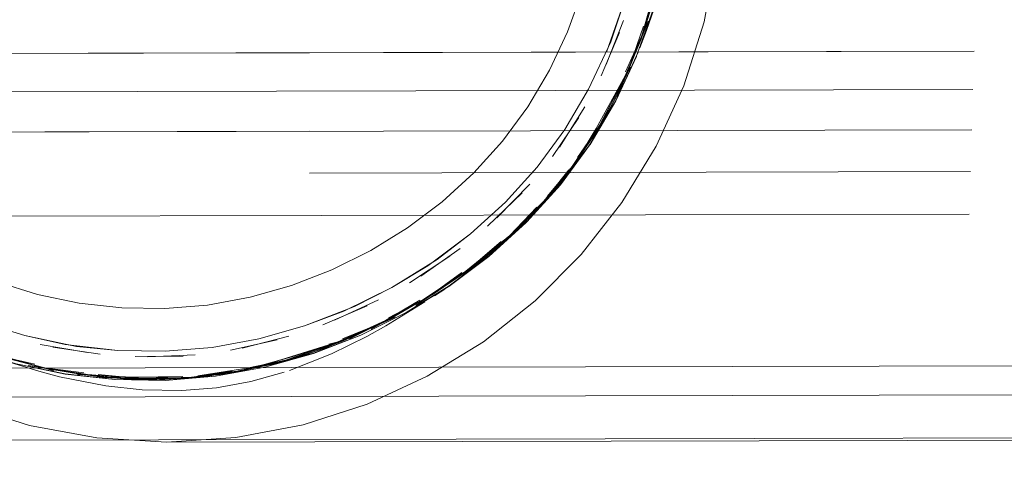
# Model space of a CAD drawing. Units: metres. Extents: x 3.52 to 11.96, y -5.5 to -0.99.
# Drawn here: x 3.65 to 3.73, y -1.36 to -1.32 of the extents above; entities that cross this region are included whole.
import ezdxf

# ---------------------------------------------------------------- set-up
doc = ezdxf.new("R2010")
doc.units = ezdxf.units.M
doc.header["$MEASUREMENT"] = 0

# ---------------------------------------------------------------- blocks, each defined once
blk = doc.blocks.new('8173e647-a610-4a44-b119-7965d19e1dd2')
at = {"color": 18, "lineweight": 9, "true_color": 0x000000}
for p, q in [((3.698779, -1.324963), (3.697274, -1.328495)), ((3.7276, -1.329596), (3.619398, -1.329842)), ((3.619398, -1.329842), (3.7276, -1.329596)), ((3.673515, -1.33641), (3.727396, -1.336288)), ((3.694485, -1.336594), (3.694806, -1.336128)), ((3.619754, -1.339996), (3.727291, -1.339752)), ((3.685782, -1.342565), (3.682569, -1.34481)), ((3.678191, -1.347239), (3.674578, -1.348783)), ((3.675065, -1.350344), (3.675939, -1.350128)), ((3.652577, -1.350605), (3.656419, -1.351169)), ((3.66987, -1.352235), (3.673835, -1.351111)), ((3.748892, -1.352068), (3.604611, -1.352396)), ((3.654551, -1.352832), (3.655137, -1.352863)), ((3.611487, -1.354743), (3.73909, -1.354453))]:
    blk.add_line(p, q, dxfattribs=at)
at = {"color": 46, "lineweight": 9, "true_color": 0x895e00}
for points in [[(3.661828, -1.358333), (3.667507, -1.357967), (3.661828, -1.358333), (3.794748, -1.35803), (3.551901, -1.368852), (3.551648, -1.257709), (4.037389, -1.256604), (4.037642, -1.367747), (3.551901, -1.368852), (3.551648, -1.257709)], [(3.551672, -1.268163), (3.551877, -1.3584), (4.037618, -1.357295), (3.551877, -1.3584), (3.551672, -1.268163)], [(3.705684, -1.324078), (3.704027, -1.329299), (3.701777, -1.334226), (3.698976, -1.338819), (3.695667, -1.343032)], [(3.705684, -1.324078), (3.704027, -1.329299), (3.701777, -1.334226)], [(3.695667, -1.343032), (3.691891, -1.346824), (3.687691, -1.350151), (3.691891, -1.346824), (3.695667, -1.343032), (3.698976, -1.338819), (3.701777, -1.334226)], [(3.640521, -1.353069), (3.635927, -1.350269), (3.631713, -1.346961), (3.635927, -1.350269), (3.640521, -1.353069), (3.64545, -1.355318), (3.650673, -1.356974), (3.656147, -1.357993)], [(3.667507, -1.357967), (3.672976, -1.356923), (3.678191, -1.355243), (3.68311, -1.352972), (3.687691, -1.350151), (3.68311, -1.352972), (3.678191, -1.355243), (3.672976, -1.356923), (3.667507, -1.357967)], [(3.656147, -1.357993), (3.650673, -1.356974), (3.64545, -1.355318), (3.640521, -1.353069)], [(3.800428, -1.357665), (3.794748, -1.35803), (3.661828, -1.358333), (3.656147, -1.357993), (3.661828, -1.358333)]]:
    blk.add_lwpolyline(points, dxfattribs=at)
at = {"color": 18, "lineweight": 9, "true_color": 0x000000}
for points in [[(3.700151, -1.326942), (3.701504, -1.32315), (3.700151, -1.326942), (3.698434, -1.330599), (3.696365, -1.334085), (3.698434, -1.330599), (3.700151, -1.326942), (3.701504, -1.32315), (3.702482, -1.319261), (3.703073, -1.315314), (3.703266, -1.311347), (3.70305, -1.307397), (3.702412, -1.303502), (3.701373, -1.299697), (3.699951, -1.296015), (3.698166, -1.292489)], [(3.703042, -1.307398), (3.703266, -1.311347), (3.70305, -1.307397), (3.702412, -1.303502), (3.70305, -1.307397), (3.703266, -1.311347), (3.703073, -1.315314), (3.702482, -1.319261), (3.701504, -1.32315), (3.700151, -1.326942)], [(3.700617, -1.307717), (3.700818, -1.311433), (3.70063, -1.315166), (3.699998, -1.31933), (3.699143, -1.322543), (3.697717, -1.326547), (3.699143, -1.322543)], [(3.694546, -1.324902), (3.695703, -1.321659), (3.69654, -1.318334), (3.697045, -1.314959), (3.697211, -1.311566)], [(3.703073, -1.315314), (3.702474, -1.31926), (3.703073, -1.315314), (3.702482, -1.319261), (3.701504, -1.32315), (3.700151, -1.326942), (3.698434, -1.330599), (3.700151, -1.326942), (3.701504, -1.32315), (3.702482, -1.319261), (3.701496, -1.323148)], [(3.702877, -1.316218), (3.702001, -1.320698), (3.70058, -1.325271), (3.702001, -1.320698), (3.70058, -1.325271)], [(3.699027, -1.32898), (3.697153, -1.332536), (3.697904, -1.331396), (3.695419, -1.335276), (3.697153, -1.332536), (3.699408, -1.328293), (3.701114, -1.324024), (3.70058, -1.325271), (3.702001, -1.320698), (3.70258, -1.317511)], [(3.702419, -1.317799), (3.701908, -1.320895), (3.700548, -1.325484), (3.701908, -1.320895), (3.700748, -1.324737), (3.701908, -1.320895), (3.702607, -1.317751), (3.701663, -1.322216), (3.702607, -1.317751), (3.701663, -1.322216)], [(3.701908, -1.320895), (3.700748, -1.324737), (3.701578, -1.321694), (3.700748, -1.324737), (3.701908, -1.320895), (3.702607, -1.317751)], [(3.696261, -1.329561), (3.694319, -1.332844), (3.692055, -1.335927), (3.694319, -1.332844), (3.696261, -1.329561), (3.698065, -1.325699), (3.699143, -1.322543), (3.700178, -1.318438), (3.699143, -1.322543)], [(3.700067, -1.318882), (3.699143, -1.322543), (3.697717, -1.326547)], [(3.698422, -1.330593), (3.700138, -1.326937), (3.70149, -1.323146), (3.702468, -1.319259)], [(3.698424, -1.330594), (3.70014, -1.326938), (3.701493, -1.323147), (3.702471, -1.319259)], [(3.702697, -1.319691), (3.702185, -1.321339), (3.700972, -1.32479), (3.700451, -1.32621)], [(3.702001, -1.320698), (3.70058, -1.325271), (3.701114, -1.324024), (3.699408, -1.328293), (3.701114, -1.324024), (3.70058, -1.325271), (3.702001, -1.320698), (3.70058, -1.325271), (3.699408, -1.328293), (3.697153, -1.332536), (3.699027, -1.32898)], [(3.701765, -1.321653), (3.700548, -1.325484), (3.699249, -1.328485), (3.700548, -1.325484)], [(3.701504, -1.32315), (3.700151, -1.326942), (3.698434, -1.330599), (3.696365, -1.334085), (3.693956, -1.33736), (3.696365, -1.334085), (3.693956, -1.33736), (3.691218, -1.340388), (3.688128, -1.343197), (3.684862, -1.345644)], [(3.693947, -1.337353), (3.696356, -1.334079), (3.698424, -1.330594), (3.70014, -1.326938), (3.701493, -1.323147)], [(3.697692, -1.32756), (3.699107, -1.323973), (3.697692, -1.32756), (3.699107, -1.323973)], [(3.700747, -1.32443), (3.699408, -1.328293), (3.701114, -1.324024), (3.70058, -1.325271), (3.699274, -1.328162)], [(3.689249, -1.333812), (3.691309, -1.331011), (3.693078, -1.32803), (3.694546, -1.324902)], [(3.694806, -1.336128), (3.692197, -1.339221), (3.695241, -1.335497), (3.697063, -1.332769), (3.699249, -1.328485), (3.700548, -1.325484), (3.698775, -1.329733)], [(3.695241, -1.335497), (3.697063, -1.332769), (3.698775, -1.329733), (3.700548, -1.325484)], [(3.698775, -1.329733), (3.699249, -1.328485), (3.697063, -1.332769), (3.698775, -1.329733), (3.700548, -1.325484)], [(3.680209, -1.345725), (3.683918, -1.343442), (3.686619, -1.341366), (3.683143, -1.343968), (3.680209, -1.345725), (3.683918, -1.343442), (3.686619, -1.341366), (3.689477, -1.338773), (3.692055, -1.335927), (3.694319, -1.332844), (3.696261, -1.329561), (3.698065, -1.325699)], [(3.683143, -1.343968), (3.686619, -1.341366), (3.689477, -1.338773), (3.692055, -1.335927), (3.689477, -1.338773), (3.686619, -1.341366), (3.689477, -1.338773), (3.692055, -1.335927), (3.694319, -1.332844), (3.696261, -1.329561), (3.698065, -1.325699), (3.696261, -1.329561)], [(3.698434, -1.330599), (3.700143, -1.326939), (3.698427, -1.330596), (3.696359, -1.334081), (3.693966, -1.337368), (3.691167, -1.340449), (3.688128, -1.343197), (3.684862, -1.345644)], [(3.684896, -1.345619), (3.688186, -1.343147), (3.691218, -1.340388), (3.693956, -1.33736), (3.696365, -1.334085), (3.698434, -1.330599), (3.696375, -1.334073), (3.698438, -1.330593), (3.700168, -1.326904)], [(3.693956, -1.33736), (3.696365, -1.334085), (3.698438, -1.330593), (3.700168, -1.326904), (3.698508, -1.330467)], [(3.700315, -1.326561), (3.698471, -1.330533)], [(3.690496, -1.34099), (3.692377, -1.339003), (3.694932, -1.335886), (3.697153, -1.332536), (3.695348, -1.335146), (3.697153, -1.332536), (3.699027, -1.32898), (3.699686, -1.327783)], [(3.688865, -1.342463), (3.692197, -1.339221), (3.695241, -1.335497), (3.696867, -1.332788), (3.699249, -1.328485)], [(3.697153, -1.332536), (3.699027, -1.32898), (3.697153, -1.332536), (3.699408, -1.328293), (3.697904, -1.331396), (3.695419, -1.335276), (3.692377, -1.339003), (3.693307, -1.338036), (3.690054, -1.341352)], [(3.696616, -1.333621), (3.698775, -1.329733), (3.697063, -1.332769), (3.699249, -1.328485), (3.697063, -1.332769), (3.694485, -1.336594), (3.695241, -1.335497), (3.692698, -1.338621)], [(3.699408, -1.328293), (3.697153, -1.332536), (3.695419, -1.335276), (3.697904, -1.331396), (3.697153, -1.332536), (3.697904, -1.331396), (3.697153, -1.332536), (3.695348, -1.335146)], [(3.697403, -1.332084), (3.699249, -1.328485), (3.697403, -1.332084), (3.699249, -1.328485)], [(3.694485, -1.336594), (3.697063, -1.332769), (3.698775, -1.329733), (3.696616, -1.333621)], [(3.669867, -1.352222), (3.673831, -1.351098), (3.67768, -1.349608), (3.681377, -1.347771), (3.684888, -1.345608), (3.688176, -1.343137), (3.691207, -1.340378), (3.693945, -1.337352), (3.696353, -1.334078), (3.698422, -1.330593)], [(3.688178, -1.343139), (3.691209, -1.34038), (3.693947, -1.337353), (3.696356, -1.334079), (3.698424, -1.330594)], [(3.695942, -1.331011), (3.693889, -1.334292), (3.695942, -1.331011), (3.693889, -1.334292)], [(3.696368, -1.334082), (3.693956, -1.33736), (3.696368, -1.334082), (3.698434, -1.330599), (3.696365, -1.334085), (3.693956, -1.33736), (3.696416, -1.334023), (3.698471, -1.330533), (3.696375, -1.334073)], [(3.692884, -1.33831), (3.694932, -1.335886), (3.697153, -1.332536), (3.695419, -1.335276), (3.697904, -1.331396)], [(3.695459, -1.331876), (3.693309, -1.335062), (3.695459, -1.331876), (3.693309, -1.335062)], [(3.68669, -1.344085), (3.689839, -1.341491), (3.692197, -1.339221), (3.695241, -1.335497), (3.692698, -1.338621), (3.689839, -1.341491), (3.692197, -1.339221), (3.695241, -1.335497), (3.697063, -1.332769), (3.694485, -1.336594), (3.692197, -1.339221), (3.695241, -1.335497), (3.692698, -1.338621), (3.694661, -1.336134)], [(3.7275, -1.332883), (3.619513, -1.333129), (3.673507, -1.333006)], [(3.689249, -1.333812), (3.686907, -1.336401), (3.684314, -1.33876)], [(3.692377, -1.339003), (3.694932, -1.335886), (3.695777, -1.334826), (3.693307, -1.338036)], [(3.695419, -1.335276), (3.692377, -1.339003), (3.690054, -1.341352), (3.686242, -1.34441), (3.689442, -1.341832), (3.686242, -1.34441), (3.690054, -1.341352), (3.687391, -1.343671)], [(3.695419, -1.335276), (3.692377, -1.339003), (3.693307, -1.338036), (3.690054, -1.341352), (3.686242, -1.34441)], [(3.689277, -1.342047), (3.692197, -1.339221), (3.695241, -1.335497)], [(3.693307, -1.338036), (3.692377, -1.339003), (3.694932, -1.335886), (3.692377, -1.339003), (3.695419, -1.335276), (3.693307, -1.338036), (3.695419, -1.335276)], [(3.692884, -1.33831), (3.694932, -1.335886), (3.692884, -1.33831)], [(3.694485, -1.336594), (3.692197, -1.339221), (3.688865, -1.342463), (3.689839, -1.341491), (3.692698, -1.338621), (3.691827, -1.339662)], [(3.694661, -1.336134), (3.692698, -1.338621), (3.691827, -1.339662)], [(3.684811, -1.345681), (3.68138, -1.347777), (3.684896, -1.345619), (3.688186, -1.343147), (3.691218, -1.340388), (3.693956, -1.33736), (3.691212, -1.340382), (3.68818, -1.343141), (3.691218, -1.340388), (3.688186, -1.343147), (3.691215, -1.340391), (3.688186, -1.343147)], [(3.684889, -1.34561), (3.688178, -1.343139), (3.691209, -1.34038), (3.693947, -1.337353)], [(3.688769, -1.340067), (3.691478, -1.337303), (3.688769, -1.340067), (3.691478, -1.337303)], [(3.690838, -1.338028), (3.688009, -1.340724), (3.690838, -1.338028), (3.688009, -1.340724)], [(3.693307, -1.338036), (3.690054, -1.341352), (3.692377, -1.339003)], [(3.684314, -1.33876), (3.681501, -1.340874), (3.678498, -1.342725), (3.675335, -1.344296)], [(3.678518, -1.34913), (3.683309, -1.346417), (3.682175, -1.347212), (3.686085, -1.344604), (3.689839, -1.341491), (3.692197, -1.339221), (3.689839, -1.341491), (3.692048, -1.339186), (3.689839, -1.341491), (3.686085, -1.344604), (3.689839, -1.341491)], [(3.692197, -1.339221), (3.688865, -1.342463), (3.686085, -1.344604), (3.682175, -1.347212)], [(3.692912, -1.338446), (3.690054, -1.341352), (3.687391, -1.343671), (3.690808, -1.340732)], [(3.690054, -1.341352), (3.692377, -1.339003), (3.690054, -1.341352), (3.687391, -1.343671), (3.690808, -1.340732)], [(3.669869, -1.352228), (3.665825, -1.352973), (3.661736, -1.353304), (3.665825, -1.352973), (3.661736, -1.353304), (3.665825, -1.352973), (3.66987, -1.352235), (3.673833, -1.351104), (3.677682, -1.349614), (3.68138, -1.347777), (3.684896, -1.345619), (3.688186, -1.343147), (3.684896, -1.345619), (3.681384, -1.347783), (3.684896, -1.345619), (3.68818, -1.343152), (3.691208, -1.3404), (3.68818, -1.343152)], [(3.690054, -1.341352), (3.686242, -1.34441), (3.687391, -1.343671), (3.683517, -1.346337), (3.6792, -1.348697)], [(3.679706, -1.348422), (3.683309, -1.346417), (3.686085, -1.344604), (3.689839, -1.341491)], [(3.682175, -1.347212), (3.683309, -1.346417), (3.679706, -1.348422), (3.683309, -1.346417), (3.682175, -1.347212), (3.686085, -1.344604), (3.689839, -1.341491)], [(3.683309, -1.346417), (3.682175, -1.347212), (3.686085, -1.344604), (3.689839, -1.341491), (3.68669, -1.344085), (3.689128, -1.341984)], [(3.689442, -1.341832), (3.687391, -1.343671), (3.686242, -1.34441), (3.683517, -1.346337), (3.6792, -1.348697)], [(3.686242, -1.34441), (3.689442, -1.341832), (3.686242, -1.34441), (3.683517, -1.346337), (3.687391, -1.343671)], [(3.66987, -1.352235), (3.665825, -1.352973), (3.66987, -1.352235), (3.673835, -1.351111), (3.677685, -1.349621), (3.681384, -1.347783), (3.684896, -1.345619), (3.68818, -1.343141)], [(3.677681, -1.349611), (3.681378, -1.347774), (3.684889, -1.34561), (3.688178, -1.343139)], [(3.684936, -1.343177), (3.681646, -1.345351), (3.684936, -1.343177), (3.681646, -1.345351)], [(3.684726, -1.345743), (3.688128, -1.343197), (3.684726, -1.345743)], [(3.67993, -1.348199), (3.682808, -1.3467), (3.6792, -1.348697), (3.682808, -1.3467), (3.687391, -1.343671), (3.683517, -1.346337)], [(3.683143, -1.343968), (3.680209, -1.345725)], [(3.675335, -1.344296), (3.672043, -1.345571), (3.668652, -1.346532)], [(3.686085, -1.344604), (3.683309, -1.346417), (3.679706, -1.348422), (3.683309, -1.346417), (3.686085, -1.344604), (3.683309, -1.346417), (3.679023, -1.34883), (3.675939, -1.350128), (3.672043, -1.351488), (3.675939, -1.350128), (3.67131, -1.351754)], [(3.674702, -1.350714), (3.679023, -1.34883), (3.675939, -1.350128), (3.674702, -1.350714), (3.679023, -1.34883), (3.683309, -1.346417), (3.685921, -1.344511)], [(3.682808, -1.3467), (3.686242, -1.34441), (3.683517, -1.346337), (3.6792, -1.348697)], [(3.669375, -1.34993), (3.66557, -1.350626), (3.661723, -1.350935), (3.65787, -1.350868), (3.653585, -1.350384), (3.650291, -1.349656), (3.646196, -1.348398), (3.643126, -1.347081), (3.639793, -1.345301)], [(3.647994, -1.345277), (3.65131, -1.346297), (3.654721, -1.347005), (3.658194, -1.347391)], [(3.673832, -1.351101), (3.677681, -1.349611), (3.681378, -1.347774), (3.684889, -1.34561)], [(3.676305, -1.347667), (3.680209, -1.345725), (3.676305, -1.347667), (3.673105, -1.348866), (3.669375, -1.34993), (3.66557, -1.350626), (3.661723, -1.350935)], [(3.66557, -1.350626), (3.669375, -1.34993), (3.673105, -1.348866), (3.677164, -1.347286), (3.680209, -1.345725)], [(3.680209, -1.345725), (3.676305, -1.347667), (3.673105, -1.348866), (3.669375, -1.34993)], [(3.683517, -1.346337), (3.6792, -1.348697), (3.680478, -1.348154), (3.676188, -1.350097), (3.680478, -1.348154)], [(3.676751, -1.349915), (3.6792, -1.348697), (3.683517, -1.346337)], [(3.683701, -1.346406), (3.68455, -1.345862)], [(3.668652, -1.346532), (3.665193, -1.347163), (3.661696, -1.347446), (3.658194, -1.347391)], [(3.682498, -1.346773), (3.679706, -1.348422), (3.674702, -1.350714), (3.67131, -1.351754), (3.675939, -1.350128), (3.679023, -1.34883)], [(3.675295, -1.351136), (3.678171, -1.349719), (3.679715, -1.348849), (3.682916, -1.346897)], [(3.675548, -1.348388), (3.679139, -1.346742), (3.675548, -1.348388), (3.679139, -1.346742)], [(3.679933, -1.348383), (3.682808, -1.3467)], [(3.638455, -1.347309), (3.641993, -1.349205), (3.645719, -1.350754), (3.649595, -1.351947), (3.653583, -1.352774), (3.657643, -1.353225), (3.661736, -1.35329)], [(3.676305, -1.347667), (3.673105, -1.348866), (3.669375, -1.34993)], [(3.681384, -1.347783), (3.677685, -1.349621), (3.681384, -1.347783), (3.677685, -1.349621), (3.673835, -1.351111), (3.677685, -1.349621), (3.673835, -1.351111)], [(3.646196, -1.348398), (3.650291, -1.349656), (3.654501, -1.350532), (3.65787, -1.350868), (3.661723, -1.350935), (3.66557, -1.350626)], [(3.661723, -1.350935), (3.65787, -1.350868), (3.653585, -1.350384), (3.650291, -1.349656), (3.646196, -1.348398), (3.650291, -1.349656)], [(3.664396, -1.352931), (3.667571, -1.352566), (3.663543, -1.353089), (3.668351, -1.352456), (3.671542, -1.351646), (3.676188, -1.350097), (3.671542, -1.351646), (3.675425, -1.350337), (3.6792, -1.348697), (3.676188, -1.350097)], [(3.67131, -1.351754), (3.674702, -1.350714), (3.675939, -1.350128), (3.67131, -1.351754), (3.674702, -1.350714), (3.679023, -1.34883)], [(3.67289, -1.351329), (3.671542, -1.351646), (3.675425, -1.350337), (3.680478, -1.348154)], [(3.679933, -1.348383), (3.676188, -1.350097), (3.671542, -1.351646), (3.67289, -1.351329)], [(3.672043, -1.351488), (3.675939, -1.350128), (3.679023, -1.34883)], [(3.676192, -1.34991), (3.6792, -1.348697), (3.676188, -1.350097)], [(3.641991, -1.349207), (3.645718, -1.350757), (3.649595, -1.35195), (3.653582, -1.352777), (3.657642, -1.353228)], [(3.641991, -1.349207), (3.645718, -1.350757), (3.649595, -1.35195), (3.653582, -1.352777), (3.657642, -1.353228)], [(3.650291, -1.349656), (3.654501, -1.350532), (3.65787, -1.350868), (3.661723, -1.350935), (3.66557, -1.350626), (3.669375, -1.34993)], [(3.657642, -1.353228), (3.661736, -1.353293), (3.665824, -1.352962), (3.669868, -1.352224), (3.673832, -1.351101), (3.677681, -1.349611)], [(3.655392, -1.351036), (3.651549, -1.350368), (3.655392, -1.351036), (3.651549, -1.350368)], [(3.672338, -1.351302), (3.675425, -1.350337), (3.671542, -1.351646), (3.668397, -1.352312), (3.664396, -1.352931), (3.667571, -1.352566)], [(3.670863, -1.350005), (3.667062, -1.350854), (3.670863, -1.350005), (3.667062, -1.350854)], [(3.668022, -1.35069), (3.671827, -1.349705), (3.668022, -1.35069), (3.671827, -1.349705)], [(3.67131, -1.351754), (3.668068, -1.352494), (3.67131, -1.351754), (3.668068, -1.352494), (3.671162, -1.351633), (3.675939, -1.350128), (3.67131, -1.351754), (3.674702, -1.350714), (3.670381, -1.352068)], [(3.671542, -1.351646), (3.67289, -1.351329), (3.668351, -1.352456), (3.67289, -1.351329), (3.676188, -1.350097), (3.671542, -1.351646), (3.675425, -1.350337)], [(3.674702, -1.350714), (3.675939, -1.350128), (3.674702, -1.350714), (3.670381, -1.352068)], [(3.65358, -1.352788), (3.649591, -1.351961), (3.645714, -1.350767), (3.649591, -1.351961), (3.65358, -1.352788), (3.657641, -1.353239), (3.65358, -1.352788), (3.649594, -1.351953)], [(3.647044, -1.351223), (3.651442, -1.352564)], [(3.647974, -1.351277), (3.65191, -1.352283), (3.647208, -1.351107), (3.65191, -1.352283), (3.647208, -1.351107), (3.65191, -1.352283), (3.650551, -1.352086), (3.655137, -1.352863), (3.65191, -1.352283), (3.647974, -1.351277), (3.65191, -1.352283), (3.655137, -1.352863), (3.659985, -1.353164), (3.66326, -1.353125)], [(3.648291, -1.351268), (3.651359, -1.352147), (3.647427, -1.351131), (3.65211, -1.352367), (3.655386, -1.352829)], [(3.652666, -1.352527), (3.651359, -1.352147), (3.647427, -1.351131), (3.651359, -1.352147), (3.647427, -1.351131), (3.65211, -1.352367), (3.647427, -1.351131), (3.65211, -1.352367)], [(3.66987, -1.352235), (3.673835, -1.351111), (3.66987, -1.352235), (3.665825, -1.352973), (3.661736, -1.353304), (3.657641, -1.353239), (3.65358, -1.352788), (3.649591, -1.351961)], [(3.657642, -1.353228), (3.661736, -1.353293), (3.665824, -1.352962), (3.669868, -1.352224), (3.673832, -1.351101)], [(3.664169, -1.351234), (3.660292, -1.351394), (3.664169, -1.351234), (3.660292, -1.351394)], [(3.675295, -1.351136), (3.671867, -1.352494)], [(3.651094, -1.351988), (3.647974, -1.351277), (3.65191, -1.352283), (3.655093, -1.352683)], [(3.664041, -1.35303), (3.659985, -1.353164), (3.658607, -1.353206), (3.66326, -1.353125), (3.666748, -1.352776), (3.67131, -1.351754), (3.668068, -1.352494)], [(3.663201, -1.351324), (3.659292, -1.351352), (3.663201, -1.351324), (3.659292, -1.351352)], [(3.67131, -1.351754), (3.666748, -1.352776), (3.668068, -1.352494), (3.664041, -1.35303), (3.659985, -1.353164), (3.66326, -1.353125), (3.666748, -1.352776)], [(3.668351, -1.352456), (3.671542, -1.351646), (3.668351, -1.352456), (3.664886, -1.353021), (3.660234, -1.35321)], [(3.667571, -1.352566), (3.671542, -1.351646), (3.668351, -1.352456), (3.663543, -1.353089)], [(3.668397, -1.352312), (3.671542, -1.351646), (3.668397, -1.352312), (3.664396, -1.352931)], [(3.672338, -1.351302), (3.668351, -1.352456), (3.67289, -1.351329)], [(3.655137, -1.352863), (3.650551, -1.352086)], [(3.655931, -1.352899), (3.650551, -1.352086), (3.65191, -1.352283)], [(3.65113, -1.352167), (3.655137, -1.352863)], [(3.651442, -1.352564), (3.653129, -1.35301)], [(3.660801, -1.353249), (3.664886, -1.353021), (3.660234, -1.35321), (3.656714, -1.353077), (3.65211, -1.352367)], [(3.65211, -1.352367), (3.656714, -1.353077), (3.660234, -1.35321), (3.663543, -1.353089), (3.660234, -1.35321), (3.655386, -1.352829), (3.656714, -1.353077), (3.65211, -1.352367)], [(3.660801, -1.353249), (3.655386, -1.352829), (3.65211, -1.352367), (3.656714, -1.353077), (3.655386, -1.352829), (3.660234, -1.35321), (3.663543, -1.353089)], [(3.661204, -1.353274), (3.656714, -1.353077), (3.660234, -1.35321), (3.655386, -1.352829), (3.660234, -1.35321), (3.655386, -1.352829), (3.65211, -1.352367), (3.655386, -1.352829), (3.659464, -1.353141)], [(3.661736, -1.353304), (3.657641, -1.353239), (3.65358, -1.352788), (3.657641, -1.353239), (3.661736, -1.353304), (3.657641, -1.353239), (3.661736, -1.353304), (3.657641, -1.353239)], [(3.657641, -1.353239), (3.653582, -1.35278), (3.657642, -1.353231), (3.661736, -1.353296), (3.665824, -1.352965)], [(3.659985, -1.353164), (3.655137, -1.352863)], [(3.658607, -1.353206), (3.655137, -1.352863), (3.659985, -1.353164), (3.66326, -1.353125)], [(3.656281, -1.352812), (3.660234, -1.35321)], [(3.663543, -1.353089), (3.667571, -1.352566), (3.663543, -1.353089), (3.664886, -1.353021), (3.660234, -1.35321), (3.663543, -1.353089), (3.660351, -1.353054), (3.656714, -1.353077), (3.661204, -1.353274)], [(3.661736, -1.35329), (3.665824, -1.352959), (3.669867, -1.352222)], [(3.662684, -1.353193), (3.664041, -1.35303), (3.668068, -1.352494), (3.664041, -1.35303)], [(3.663095, -1.354128), (3.665926, -1.353899), (3.668726, -1.353388), (3.671446, -1.352622)], [(3.666748, -1.352776), (3.66326, -1.353125), (3.668068, -1.352494)], [(3.667205, -1.352562), (3.664041, -1.35303), (3.668068, -1.352494), (3.66326, -1.353125), (3.668068, -1.352494), (3.664041, -1.35303)], [(3.663543, -1.353089), (3.668351, -1.352456), (3.663543, -1.353089), (3.664886, -1.353021), (3.668351, -1.352456)], [(3.668068, -1.352494), (3.666748, -1.352776), (3.668068, -1.352494), (3.664041, -1.35303), (3.667205, -1.352562)], [(3.664886, -1.353021), (3.668351, -1.352456)], [(3.659851, -1.354073), (3.656892, -1.353755), (3.653129, -1.35301)], [(3.66326, -1.353125), (3.658607, -1.353206), (3.66326, -1.353125), (3.659985, -1.353164), (3.655931, -1.352899), (3.659985, -1.353164), (3.655931, -1.352899), (3.659985, -1.353164), (3.658607, -1.353206), (3.66326, -1.353125), (3.659985, -1.353164), (3.655931, -1.352899), (3.659137, -1.353036), (3.663184, -1.352997)], [(3.659851, -1.354073), (3.663095, -1.354128)]]:
    blk.add_lwpolyline(points, dxfattribs=at)
at = {"color": 46, "lineweight": 9, "true_color": 0x895e00}
blk.add_lwpolyline([(3.706703, -1.318606), (3.705684, -1.324078), (3.706703, -1.318606), (3.707043, -1.312927)], close=True, dxfattribs=at)
at = {"color": 18, "lineweight": 9, "true_color": 0x000000}
for points in [[(3.701751, -1.321432), (3.70058, -1.325271), (3.699408, -1.328293), (3.70058, -1.325271)], [(3.698976, -1.329203), (3.700548, -1.325484), (3.698775, -1.329733)], [(3.673492, -1.326606), (3.619289, -1.326729), (3.727695, -1.326483)], [(3.694485, -1.336594), (3.697063, -1.332769), (3.695241, -1.335497)], [(3.670766, -1.35194), (3.666748, -1.352776), (3.67131, -1.351754)], [(3.655931, -1.352899), (3.650551, -1.352086), (3.65191, -1.352283), (3.655137, -1.352863)]]:
    blk.add_lwpolyline(points, close=True, dxfattribs=at)
blk = doc.blocks.new('ba269c7d-0ea5-470a-ba9c-685a00f10c13')
blk.add_blockref('8173e647-a610-4a44-b119-7965d19e1dd2', (0, 0))

msp = doc.modelspace()

# ---------------------------------------------------------------- block references
msp.add_blockref('ba269c7d-0ea5-470a-ba9c-685a00f10c13', (0, 0))

doc.saveas('drawing.dxf')
